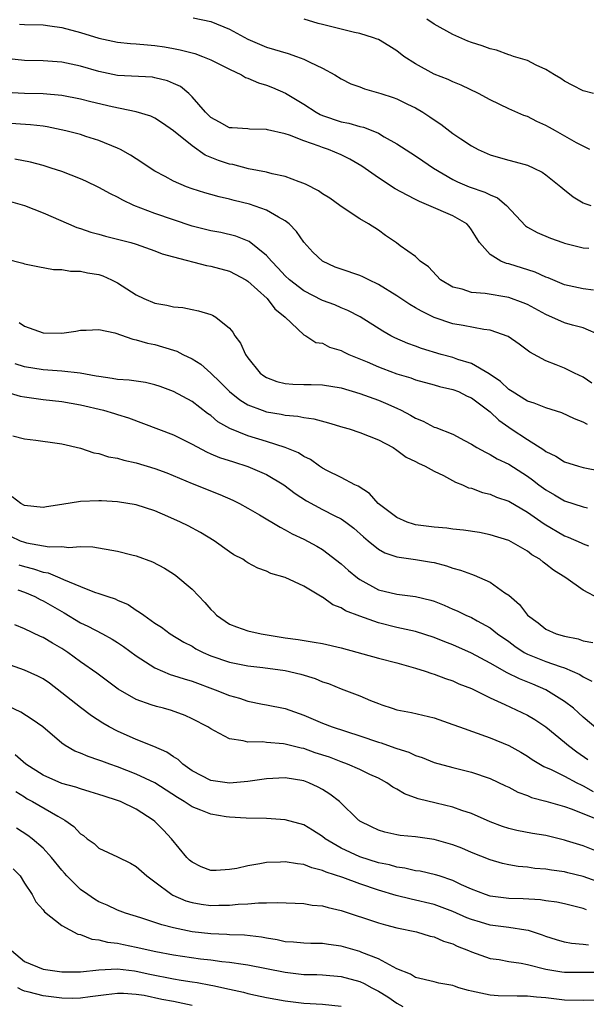
# Model space of a CAD drawing. Units: inches. Extents: x 2631000 to 2634000, y 1506000 to 1509000.
# Drawn here: x 2632870 to 2632931, y 1506061 to 1506167 of the extents above; entities that cross this region are included whole.
import ezdxf

# ---------------------------------------------------------------- set-up
doc = ezdxf.new("R2010")
doc.units = ezdxf.units.IN
doc.header["$MEASUREMENT"] = 0
doc.layers.add('LD26311506_2ft', color=91, linetype='Continuous')

msp = doc.modelspace()

# ---------------------------------------------------------------- linework, layer by layer
at = {"layer": 'LD26311506_2ft'}
for points, elevation in [([(2632889.13, 1506167.13), (2632891, 1506166.73), (2632893, 1506165.93), (2632895, 1506164.84), (2632897, 1506163.99), (2632899.3, 1506163.3), (2632900.2, 1506163), (2632901, 1506162.7), (2632901.64, 1506162.36), (2632903, 1506161.74), (2632904.31, 1506161), (2632905, 1506160.57), (2632906.05, 1506160.05), (2632907, 1506159.71), (2632907.5, 1506159.5), (2632909, 1506159.1), (2632909.26, 1506159), (2632910.58, 1506158.58), (2632911, 1506158.43), (2632912.13, 1506157.87), (2632913, 1506157.46), (2632913.77, 1506157), (2632914.52, 1506156.52), (2632915, 1506156.17), (2632915.71, 1506155.71), (2632917, 1506154.72), (2632917.87, 1506154.13), (2632919, 1506153.38), (2632919.71, 1506153), (2632921, 1506152.42), (2632922.11, 1506152.11), (2632923, 1506151.84), (2632923.69, 1506151.69), (2632925, 1506151.31), (2632925.71, 1506151), (2632926.58, 1506150.58), (2632927, 1506150.29), (2632928.58, 1506149), (2632928.8, 1506148.8), (2632929.91, 1506147.91), (2632931, 1506147.28), (2632931.19, 1506147.19), (2632931.83, 1506147)], 9634), ([(2632870.47, 1506166.47), (2632871, 1506166.43), (2632873, 1506166.37), (2632873.71, 1506166.29), (2632875, 1506166.1), (2632877, 1506165.56), (2632879, 1506164.95), (2632881, 1506164.52), (2632882.37, 1506164.37), (2632883, 1506164.33), (2632884.22, 1506164.22), (2632885, 1506164.17), (2632886.02, 1506164.02), (2632887, 1506163.86), (2632887.71, 1506163.71), (2632889.29, 1506163.29), (2632890.1, 1506163), (2632891, 1506162.64), (2632893, 1506161.63), (2632894.32, 1506161), (2632894.73, 1506160.73), (2632895, 1506160.65), (2632896.14, 1506160.14), (2632897, 1506159.9), (2632897.65, 1506159.65), (2632899.04, 1506159.04), (2632901, 1506157.86), (2632902.32, 1506157), (2632902.76, 1506156.76), (2632903, 1506156.65), (2632905, 1506155.98), (2632905.82, 1506155.82), (2632907, 1506155.47), (2632907.39, 1506155.39), (2632908.42, 1506155), (2632909, 1506154.75), (2632909.63, 1506154.36), (2632911, 1506153.59), (2632913, 1506152.33), (2632913.77, 1506151.77), (2632914.92, 1506151), (2632917, 1506149.76), (2632917.51, 1506149.51), (2632918.77, 1506149), (2632920.43, 1506148.43), (2632921, 1506148.12), (2632921.8, 1506147.8), (2632922.75, 1506147), (2632924.8, 1506144.8), (2632925, 1506144.67), (2632926.07, 1506144.07), (2632927.47, 1506143.47), (2632928.82, 1506143), (2632929, 1506142.94), (2632931, 1506142.45), (2632931.6, 1506142.4)], 9632), ([(2632931.72, 1506153), (2632931, 1506153.34), (2632930.29, 1506153.71), (2632928.01, 1506155), (2632927.37, 1506155.37), (2632927, 1506155.57), (2632926.01, 1506156.01), (2632925, 1506156.53), (2632924.64, 1506156.64), (2632923, 1506157.37), (2632921, 1506158.32), (2632919.74, 1506159), (2632917.91, 1506159.91), (2632917, 1506160.26), (2632916.51, 1506160.51), (2632915, 1506161.1), (2632913, 1506162.18), (2632911.75, 1506163), (2632911, 1506163.58), (2632910.13, 1506164.13), (2632909, 1506164.8), (2632908.86, 1506164.86), (2632908.48, 1506165), (2632907, 1506165.44), (2632906.44, 1506165.56), (2632905, 1506165.91), (2632903, 1506166.41), (2632902.54, 1506166.54), (2632901.04, 1506167)], 9636), ([(2632932.11, 1506159), (2632931, 1506159.28), (2632929.88, 1506159.88), (2632929, 1506160.33), (2632928.61, 1506160.61), (2632927.92, 1506161), (2632927, 1506161.6), (2632925.94, 1506162.06), (2632925, 1506162.54), (2632923.51, 1506163), (2632923.14, 1506163.14), (2632923, 1506163.16), (2632921.68, 1506163.68), (2632921, 1506163.79), (2632920.14, 1506164.14), (2632919, 1506164.48), (2632918.62, 1506164.62), (2632917, 1506165.33), (2632915, 1506166.46), (2632914.2, 1506167)], 9638), ([(2632932.12, 1506137.88), (2632931, 1506138.03), (2632929, 1506138.47), (2632927.22, 1506139.22), (2632927, 1506139.29), (2632925.83, 1506139.83), (2632923, 1506140.72), (2632922.77, 1506140.77), (2632922.17, 1506141), (2632921, 1506141.72), (2632919.88, 1506143), (2632919.53, 1506143.53), (2632919, 1506144.37), (2632918.74, 1506144.74), (2632918.5, 1506145), (2632917, 1506145.86), (2632914.41, 1506147), (2632913.42, 1506147.42), (2632913, 1506147.64), (2632912.08, 1506148.08), (2632910.79, 1506148.79), (2632909, 1506149.95), (2632907.22, 1506151.22), (2632905.95, 1506151.95), (2632905, 1506152.43), (2632903.63, 1506153), (2632903, 1506153.21), (2632902.65, 1506153.35), (2632901, 1506153.92), (2632899.45, 1506154.55), (2632899, 1506154.69), (2632897.11, 1506155.11), (2632897, 1506155.15), (2632895.18, 1506155.18), (2632895, 1506155.2), (2632893.31, 1506155.31), (2632893, 1506155.34), (2632891.95, 1506155.95), (2632891, 1506156.42), (2632890.72, 1506156.72), (2632890.42, 1506157), (2632889, 1506158.66), (2632888.66, 1506159), (2632887.75, 1506159.75), (2632887, 1506160.1), (2632886.37, 1506160.37), (2632885, 1506160.71), (2632884.75, 1506160.75), (2632881, 1506160.96), (2632879, 1506161.36), (2632877, 1506161.93), (2632875, 1506162.39), (2632873, 1506162.53), (2632871, 1506162.55), (2632869, 1506162.76)], 9630), ([(2632932.98, 1506133), (2632931, 1506133.85), (2632929.85, 1506134.15), (2632929, 1506134.4), (2632927, 1506135.28), (2632925, 1506136.35), (2632924.54, 1506136.54), (2632923, 1506137.11), (2632920.47, 1506137.53), (2632919, 1506137.66), (2632918.01, 1506137.99), (2632917, 1506138.23), (2632915.67, 1506139), (2632914.4, 1506140.4), (2632913.5, 1506141), (2632913, 1506141.5), (2632911.33, 1506142.67), (2632910.96, 1506142.96), (2632909.78, 1506143.78), (2632909, 1506144.35), (2632907.94, 1506145), (2632907, 1506145.54), (2632905, 1506146.89), (2632904.88, 1506147), (2632903.78, 1506147.78), (2632903, 1506148.24), (2632902.57, 1506148.57), (2632901.25, 1506149.25), (2632901, 1506149.35), (2632900.48, 1506149.52), (2632899, 1506150.1), (2632897.6, 1506150.4), (2632897, 1506150.58), (2632895.06, 1506150.94), (2632893.38, 1506151.38), (2632893, 1506151.43), (2632891.82, 1506151.82), (2632890.39, 1506152.39), (2632889, 1506153.38), (2632887, 1506155.01), (2632885.82, 1506155.82), (2632885, 1506156.36), (2632884.57, 1506156.57), (2632883, 1506157.06), (2632880.41, 1506157.59), (2632878.11, 1506158.11), (2632877, 1506158.39), (2632875, 1506158.8), (2632873, 1506158.99), (2632871, 1506159), (2632869, 1506159.13)], 9628), ([(2632931.92, 1506127.92), (2632931, 1506128.56), (2632930.05, 1506129), (2632929.36, 1506129.36), (2632929, 1506129.53), (2632928.11, 1506129.89), (2632927, 1506130.3), (2632925.25, 1506131.25), (2632924.11, 1506132.11), (2632922.93, 1506132.93), (2632921, 1506133.6), (2632920.32, 1506133.68), (2632918.12, 1506134.12), (2632917, 1506134.29), (2632915, 1506134.96), (2632913.63, 1506135.63), (2632913, 1506136.01), (2632912.37, 1506136.37), (2632911, 1506137.27), (2632909, 1506138.5), (2632907.98, 1506139), (2632907.33, 1506139.33), (2632907, 1506139.47), (2632905, 1506140.15), (2632904.38, 1506140.38), (2632903.02, 1506141), (2632901.97, 1506141.97), (2632901, 1506143.05), (2632900.2, 1506144.2), (2632899.43, 1506145), (2632899, 1506145.34), (2632898.28, 1506145.72), (2632897, 1506146.49), (2632895.15, 1506147.14), (2632893.53, 1506147.53), (2632893, 1506147.68), (2632891.9, 1506147.9), (2632891, 1506148.18), (2632890.35, 1506148.35), (2632889, 1506148.79), (2632888.4, 1506149), (2632887, 1506149.6), (2632886.09, 1506150.09), (2632885, 1506150.69), (2632884.51, 1506151), (2632883.61, 1506151.61), (2632883, 1506151.98), (2632882.4, 1506152.4), (2632881.31, 1506153), (2632881, 1506153.15), (2632879, 1506153.98), (2632877.6, 1506154.4), (2632877, 1506154.6), (2632875.45, 1506155), (2632873.43, 1506155.43), (2632873, 1506155.49), (2632871.66, 1506155.66), (2632869, 1506155.82)], 9626), ([(2632931.47, 1506123.47), (2632931, 1506123.72), (2632930.08, 1506124.08), (2632928.71, 1506124.71), (2632927, 1506125.26), (2632925.75, 1506125.75), (2632925, 1506125.99), (2632923.36, 1506127), (2632923, 1506127.24), (2632922.1, 1506128.1), (2632920.91, 1506128.91), (2632919, 1506130.01), (2632917.54, 1506130.46), (2632917, 1506130.66), (2632915.76, 1506131), (2632913.63, 1506131.63), (2632913, 1506131.87), (2632912.16, 1506132.16), (2632910.77, 1506132.77), (2632910.34, 1506133), (2632909.49, 1506133.49), (2632907.04, 1506135.04), (2632905.73, 1506135.73), (2632905, 1506136), (2632904.31, 1506136.31), (2632903, 1506136.79), (2632901, 1506137.83), (2632899.45, 1506139), (2632899, 1506139.42), (2632898.25, 1506140.25), (2632897.52, 1506141), (2632897, 1506141.62), (2632895.12, 1506143.12), (2632893.69, 1506143.69), (2632892.07, 1506144.07), (2632891, 1506144.27), (2632889, 1506144.78), (2632887, 1506145.44), (2632885, 1506146.13), (2632882.74, 1506147), (2632881.55, 1506147.55), (2632881, 1506147.89), (2632880.24, 1506148.24), (2632879, 1506148.93), (2632877.59, 1506149.59), (2632877, 1506149.85), (2632875, 1506150.62), (2632873.88, 1506151), (2632873, 1506151.27), (2632871.63, 1506151.63), (2632869.96, 1506151.96)], 9624), ([(2632869, 1506147.56), (2632871, 1506146.98), (2632873, 1506146.19), (2632875.72, 1506145), (2632876.62, 1506144.62), (2632877, 1506144.51), (2632878.12, 1506144.12), (2632879, 1506143.9), (2632879.7, 1506143.7), (2632881, 1506143.38), (2632882.42, 1506143), (2632883, 1506142.82), (2632885, 1506142.13), (2632885.8, 1506141.8), (2632887, 1506141.47), (2632890.55, 1506140.54), (2632891, 1506140.47), (2632893, 1506139.92), (2632893.61, 1506139.61), (2632894.77, 1506139), (2632895, 1506138.86), (2632897.06, 1506137), (2632897.89, 1506135.89), (2632899, 1506135), (2632901, 1506133.1), (2632901.06, 1506133.06), (2632901.2, 1506133), (2632902.29, 1506132.29), (2632903, 1506132.19), (2632903.77, 1506131.77), (2632905, 1506131.42), (2632905.27, 1506131.27), (2632905.83, 1506131), (2632907.8, 1506130.2), (2632909, 1506129.67), (2632909.47, 1506129.47), (2632911, 1506128.93), (2632912.48, 1506128.48), (2632913, 1506128.28), (2632915, 1506127.74), (2632915.57, 1506127.57), (2632917, 1506127.24), (2632917.59, 1506127), (2632918.52, 1506126.52), (2632919, 1506126.33), (2632921, 1506124.84), (2632921.94, 1506123.94), (2632923, 1506123.17), (2632923.26, 1506123), (2632925, 1506121.85), (2632926.77, 1506120.77), (2632927, 1506120.58), (2632928.07, 1506120.07), (2632929, 1506119.47), (2632930.48, 1506119), (2632931, 1506118.85), (2632933, 1506118.47)], 9622), ([(2632869, 1506141.27), (2632870.81, 1506140.81), (2632871, 1506140.74), (2632872.43, 1506140.43), (2632874.12, 1506140.12), (2632875, 1506140.1), (2632875.94, 1506139.94), (2632877, 1506139.93), (2632877.76, 1506139.76), (2632879, 1506139.56), (2632879.42, 1506139.42), (2632880.36, 1506139), (2632881, 1506138.69), (2632883, 1506137.41), (2632883.81, 1506137), (2632885, 1506136.51), (2632886.28, 1506136.28), (2632887, 1506136.09), (2632888.02, 1506136.02), (2632889, 1506135.81), (2632889.69, 1506135.69), (2632891, 1506135.29), (2632891.2, 1506135.2), (2632891.53, 1506135), (2632893, 1506133.8), (2632893.37, 1506133.37), (2632893.58, 1506133), (2632894.19, 1506132.19), (2632894.74, 1506131), (2632895, 1506130.64), (2632896.31, 1506129), (2632896.7, 1506128.7), (2632897, 1506128.53), (2632898.09, 1506128.09), (2632899, 1506127.88), (2632899.81, 1506127.81), (2632901, 1506127.76), (2632901.77, 1506127.77), (2632903, 1506127.74), (2632905, 1506127.42), (2632907, 1506126.8), (2632909, 1506126.07), (2632909.77, 1506125.77), (2632911, 1506125.22), (2632911.45, 1506125), (2632912.47, 1506124.47), (2632913, 1506124.15), (2632913.82, 1506123.82), (2632915, 1506123.2), (2632915.16, 1506123.16), (2632917, 1506122.42), (2632918.25, 1506121.75), (2632919, 1506121.37), (2632919.59, 1506121), (2632920.49, 1506120.49), (2632921, 1506120.26), (2632921.77, 1506119.77), (2632923, 1506119.2), (2632925, 1506117.93), (2632925.54, 1506117.54), (2632926.24, 1506117), (2632927, 1506116.45), (2632927.92, 1506115.92), (2632929, 1506115.28), (2632931, 1506114.65), (2632931.47, 1506114.53)], 9620), ([(2632870.41, 1506134.41), (2632871, 1506134.03), (2632873, 1506133.32), (2632875, 1506133.27), (2632876.51, 1506133.49), (2632877, 1506133.59), (2632877.61, 1506133.61), (2632879, 1506133.68), (2632880.7, 1506133.3), (2632882.63, 1506132.63), (2632883, 1506132.58), (2632884.21, 1506132.21), (2632885, 1506132.07), (2632887, 1506131.47), (2632887.35, 1506131.35), (2632888.01, 1506131), (2632889, 1506130.53), (2632889.94, 1506129.94), (2632891, 1506129), (2632892.03, 1506128.03), (2632893, 1506127), (2632894.12, 1506126.12), (2632895, 1506125.59), (2632896.52, 1506125), (2632897, 1506124.84), (2632898.57, 1506124.57), (2632899, 1506124.47), (2632900.35, 1506124.35), (2632901, 1506124.21), (2632902.08, 1506124.08), (2632903.66, 1506123.66), (2632905.19, 1506123.19), (2632905.86, 1506123), (2632907, 1506122.62), (2632909, 1506121.83), (2632910.58, 1506121), (2632911, 1506120.71), (2632911.97, 1506119.97), (2632913, 1506119.5), (2632913.31, 1506119.31), (2632914.04, 1506119), (2632915, 1506118.45), (2632916.01, 1506117.99), (2632917.29, 1506117.29), (2632918.04, 1506117), (2632918.69, 1506116.69), (2632919, 1506116.62), (2632920.17, 1506116.17), (2632921, 1506115.98), (2632921.68, 1506115.68), (2632923, 1506115.23), (2632925, 1506114.06), (2632926.8, 1506112.8), (2632929, 1506111.51), (2632929.38, 1506111.38), (2632930.77, 1506110.77), (2632931, 1506110.66), (2632931.56, 1506110.44)], 9618), ([(2632932.76, 1506104.76), (2632931, 1506105.69), (2632929.15, 1506107), (2632927.82, 1506107.82), (2632927, 1506108.49), (2632926.7, 1506108.7), (2632926.34, 1506109), (2632925.48, 1506109.48), (2632925, 1506109.87), (2632923, 1506111.01), (2632921, 1506111.63), (2632919.86, 1506111.86), (2632918.13, 1506112.13), (2632917, 1506112.25), (2632916.34, 1506112.34), (2632915, 1506112.44), (2632913, 1506112.71), (2632912.77, 1506112.77), (2632912.11, 1506113), (2632911, 1506113.5), (2632908.99, 1506115), (2632908.05, 1506116.05), (2632906.84, 1506116.84), (2632906.48, 1506117), (2632905, 1506117.8), (2632903.45, 1506118.55), (2632903, 1506118.78), (2632902.68, 1506119), (2632901.71, 1506119.71), (2632901, 1506120.03), (2632900.43, 1506120.43), (2632899, 1506121), (2632897, 1506121.66), (2632895, 1506122.27), (2632893.05, 1506123.05), (2632891.77, 1506123.77), (2632891, 1506124.43), (2632890.65, 1506124.65), (2632889, 1506125.94), (2632887, 1506127.03), (2632885.56, 1506127.56), (2632885, 1506127.73), (2632883.98, 1506127.98), (2632882.23, 1506128.23), (2632881, 1506128.32), (2632880.42, 1506128.42), (2632879, 1506128.61), (2632878.68, 1506128.68), (2632876.98, 1506128.98), (2632875, 1506129.21), (2632873, 1506129.33), (2632871, 1506129.66), (2632869.99, 1506129.99)], 9616), ([(2632867.43, 1506127.43), (2632870.53, 1506126.53), (2632871, 1506126.45), (2632873, 1506126.16), (2632875, 1506125.95), (2632877, 1506125.59), (2632879.5, 1506125), (2632880.66, 1506124.66), (2632881, 1506124.54), (2632882.18, 1506124.18), (2632887, 1506122.36), (2632889, 1506121.37), (2632890.53, 1506120.53), (2632891, 1506120.34), (2632891.93, 1506119.93), (2632893.45, 1506119.45), (2632894.98, 1506118.98), (2632897, 1506118.11), (2632898.84, 1506117), (2632900.07, 1506116.07), (2632901.29, 1506115.29), (2632903, 1506114.36), (2632904.32, 1506113.68), (2632905, 1506113.35), (2632905.51, 1506113), (2632906.35, 1506112.35), (2632907.4, 1506111.4), (2632907.9, 1506111), (2632909, 1506110.1), (2632909.69, 1506109.69), (2632911, 1506109.26), (2632913, 1506108.98), (2632914.7, 1506108.7), (2632915, 1506108.64), (2632916.31, 1506108.31), (2632917, 1506108.06), (2632917.83, 1506107.83), (2632919, 1506107.39), (2632919.3, 1506107.3), (2632921, 1506106.54), (2632922.6, 1506105.4), (2632923, 1506105.14), (2632924.15, 1506104.15), (2632925.02, 1506103), (2632926.17, 1506102.17), (2632927, 1506101.5), (2632928.11, 1506101), (2632929, 1506100.73), (2632930.45, 1506100.45), (2632931, 1506100.26), (2632932.05, 1506100.05)], 9614), ([(2632869.76, 1506122.24), (2632871, 1506121.93), (2632872.21, 1506121.79), (2632874.52, 1506121.48), (2632875, 1506121.4), (2632877, 1506120.92), (2632878.43, 1506120.43), (2632879, 1506120.36), (2632880.01, 1506120.01), (2632881, 1506119.86), (2632881.65, 1506119.65), (2632883, 1506119.36), (2632885, 1506118.76), (2632886.27, 1506118.27), (2632889, 1506117.15), (2632891.97, 1506115.97), (2632893.36, 1506115.36), (2632894.09, 1506115), (2632895, 1506114.49), (2632896.22, 1506113.78), (2632898.44, 1506112.44), (2632899, 1506112.18), (2632899.75, 1506111.75), (2632901, 1506111.16), (2632902.41, 1506110.41), (2632903, 1506110.07), (2632905, 1506108.52), (2632905.8, 1506107.8), (2632906.75, 1506107), (2632907, 1506106.82), (2632909, 1506105.73), (2632911, 1506105.24), (2632913, 1506105), (2632914.62, 1506104.62), (2632915, 1506104.5), (2632916.08, 1506104.08), (2632917, 1506103.66), (2632917.47, 1506103.47), (2632918.41, 1506103), (2632919, 1506102.74), (2632919.62, 1506102.38), (2632921, 1506101.64), (2632921.79, 1506101), (2632923, 1506100.16), (2632923.67, 1506099.67), (2632924.67, 1506099), (2632925, 1506098.82), (2632927, 1506098.02), (2632928.52, 1506097.48), (2632929, 1506097.34), (2632929.83, 1506097), (2632930.64, 1506096.64), (2632931, 1506096.39), (2632931.91, 1506095.91)], 9612), ([(2632933, 1506090.37), (2632931, 1506092.05), (2632930.51, 1506092.51), (2632929.94, 1506093), (2632929, 1506093.74), (2632927, 1506095), (2632925.59, 1506095.59), (2632924.15, 1506096.15), (2632922.82, 1506096.82), (2632921, 1506097.86), (2632919, 1506098.93), (2632917, 1506099.82), (2632916.14, 1506100.14), (2632915, 1506100.61), (2632913, 1506101.24), (2632911, 1506101.68), (2632909, 1506102.18), (2632907, 1506102.88), (2632905.46, 1506103.46), (2632905, 1506103.78), (2632904.12, 1506104.12), (2632903, 1506104.93), (2632902.95, 1506104.95), (2632901, 1506106.11), (2632899, 1506107.06), (2632897.47, 1506107.47), (2632897, 1506107.72), (2632896.04, 1506108.04), (2632895, 1506108.62), (2632894.76, 1506108.76), (2632894.44, 1506109), (2632893.49, 1506109.49), (2632893, 1506109.8), (2632891.36, 1506111), (2632889.89, 1506111.89), (2632888.59, 1506112.59), (2632887.76, 1506113), (2632886.39, 1506113.61), (2632885, 1506114.2), (2632883, 1506114.86), (2632881, 1506115.18), (2632879.26, 1506115.26), (2632879, 1506115.27), (2632877, 1506115.2), (2632875, 1506114.87), (2632873.37, 1506114.63), (2632873, 1506114.56), (2632871, 1506114.78), (2632870.6, 1506115), (2632869.69, 1506115.69)], 9610), ([(2632869.48, 1506111.48), (2632870.54, 1506111), (2632871, 1506110.84), (2632871.22, 1506110.78), (2632873.65, 1506110.35), (2632875, 1506110.36), (2632875.75, 1506110.25), (2632877, 1506110.37), (2632878.35, 1506110.35), (2632881, 1506109.89), (2632882.51, 1506109.49), (2632883, 1506109.37), (2632884.74, 1506108.74), (2632886.04, 1506108.04), (2632887, 1506107.45), (2632887.26, 1506107.26), (2632889, 1506105.81), (2632890.36, 1506104.36), (2632891, 1506103.62), (2632891.32, 1506103.32), (2632891.63, 1506103), (2632893, 1506102.05), (2632893.75, 1506101.75), (2632895, 1506101.32), (2632896.4, 1506101), (2632899, 1506100.58), (2632900.4, 1506100.4), (2632902.11, 1506100.11), (2632903, 1506099.95), (2632905, 1506099.48), (2632909, 1506098.39), (2632911, 1506097.88), (2632913, 1506097.32), (2632914.04, 1506097), (2632914.75, 1506096.74), (2632915, 1506096.67), (2632916.21, 1506096.21), (2632917, 1506095.95), (2632917.64, 1506095.64), (2632919, 1506095.12), (2632921, 1506094.12), (2632922.6, 1506093.4), (2632925, 1506092.25), (2632925.79, 1506091.79), (2632927, 1506091), (2632929, 1506089.38), (2632929.43, 1506089), (2632930.32, 1506088.32), (2632931.49, 1506087.49)], 9608), ([(2632870.4, 1506108.4), (2632871, 1506108.22), (2632871.98, 1506107.98), (2632873, 1506107.63), (2632873.53, 1506107.53), (2632874.8, 1506107), (2632875.18, 1506106.82), (2632877, 1506106.07), (2632878.53, 1506105.47), (2632879, 1506105.33), (2632879.95, 1506105), (2632880.75, 1506104.75), (2632881, 1506104.62), (2632882.13, 1506104.13), (2632883, 1506103.53), (2632883.34, 1506103.34), (2632883.8, 1506103), (2632885, 1506102.16), (2632885.72, 1506101.72), (2632886.66, 1506101), (2632888.12, 1506100.12), (2632889, 1506099.68), (2632889.4, 1506099.4), (2632890.19, 1506099), (2632891, 1506098.65), (2632893, 1506097.94), (2632895, 1506097.56), (2632896.6, 1506097.4), (2632899, 1506097.06), (2632900.66, 1506096.66), (2632902.2, 1506096.2), (2632903, 1506095.86), (2632903.65, 1506095.65), (2632905, 1506095.11), (2632907, 1506094.35), (2632908.16, 1506093.84), (2632909, 1506093.52), (2632909.39, 1506093.39), (2632910.47, 1506093), (2632911, 1506092.84), (2632912.55, 1506092.55), (2632915, 1506091.97), (2632917, 1506091.28), (2632917.72, 1506091), (2632921, 1506089.83), (2632923, 1506089.01), (2632924.3, 1506088.3), (2632925, 1506087.88), (2632925.52, 1506087.52), (2632926.77, 1506086.77), (2632927.57, 1506086.43), (2632929, 1506085.71), (2632930.32, 1506085), (2632930.77, 1506084.77), (2632931, 1506084.68), (2632932.07, 1506084.07)], 9606), ([(2632870.29, 1506105.71), (2632871, 1506105.46), (2632872.12, 1506105), (2632872.7, 1506104.69), (2632873, 1506104.55), (2632875, 1506103.38), (2632875.25, 1506103.25), (2632877, 1506102.19), (2632877.81, 1506101.81), (2632879.37, 1506101), (2632880.42, 1506100.42), (2632881, 1506100.07), (2632881.64, 1506099.64), (2632883, 1506098.63), (2632884.01, 1506097.99), (2632885, 1506097.33), (2632886.64, 1506096.64), (2632887, 1506096.54), (2632888.16, 1506096.16), (2632889, 1506095.92), (2632891.49, 1506095), (2632893, 1506094.39), (2632894.08, 1506094.08), (2632895, 1506093.76), (2632896.55, 1506093.45), (2632897, 1506093.38), (2632899, 1506092.98), (2632901, 1506092.28), (2632903, 1506091.4), (2632904.04, 1506091), (2632907, 1506090.05), (2632909, 1506089.38), (2632909.3, 1506089.3), (2632910.77, 1506088.77), (2632911, 1506088.67), (2632912.28, 1506088.28), (2632913, 1506087.92), (2632913.71, 1506087.71), (2632915, 1506087.17), (2632917, 1506086.64), (2632919, 1506086.16), (2632921, 1506085.47), (2632922.67, 1506084.67), (2632923, 1506084.53), (2632923.99, 1506083.99), (2632925, 1506083.64), (2632925.44, 1506083.44), (2632927, 1506083.04), (2632929, 1506082.47), (2632929.82, 1506082.18), (2632934.35, 1506080.35)], 9604), ([(2632933.31, 1506077.31), (2632931, 1506078.22), (2632929.21, 1506078.79), (2632929, 1506078.86), (2632927, 1506079.33), (2632925.55, 1506079.55), (2632923.87, 1506079.87), (2632923, 1506080.08), (2632922.32, 1506080.32), (2632921, 1506080.81), (2632919, 1506081.71), (2632917.96, 1506082.04), (2632917, 1506082.39), (2632915.2, 1506082.8), (2632913.27, 1506083.27), (2632911.81, 1506083.81), (2632911, 1506084.31), (2632910.55, 1506084.55), (2632909.92, 1506085), (2632909.33, 1506085.33), (2632909, 1506085.5), (2632908.09, 1506085.91), (2632907, 1506086.44), (2632905.7, 1506087), (2632905, 1506087.24), (2632903.74, 1506087.74), (2632902.23, 1506088.23), (2632901, 1506088.67), (2632900.72, 1506088.72), (2632899, 1506089.16), (2632898.81, 1506089.19), (2632897, 1506089.33), (2632896.61, 1506089.39), (2632895, 1506089.35), (2632894.48, 1506089.52), (2632893, 1506089.72), (2632891.41, 1506090.59), (2632891, 1506090.79), (2632890.69, 1506091), (2632889, 1506091.88), (2632888.24, 1506092.24), (2632886.78, 1506092.78), (2632885.94, 1506093), (2632885.18, 1506093.18), (2632884.61, 1506093.39), (2632883, 1506093.94), (2632881.07, 1506095.07), (2632878.77, 1506096.77), (2632877, 1506097.99), (2632875.64, 1506099), (2632875, 1506099.41), (2632873.99, 1506099.99), (2632873, 1506100.6), (2632872.71, 1506100.71), (2632871, 1506101.52), (2632869.97, 1506101.97)], 9602), ([(2632933, 1506074.22), (2632931, 1506074.95), (2632929.34, 1506075.34), (2632929, 1506075.43), (2632927.61, 1506075.61), (2632927, 1506075.72), (2632925.82, 1506075.82), (2632925, 1506075.93), (2632924.03, 1506076.03), (2632923, 1506076.2), (2632922.34, 1506076.34), (2632921, 1506076.72), (2632919, 1506077.53), (2632917.97, 1506077.97), (2632917, 1506078.35), (2632915, 1506078.9), (2632913, 1506079.19), (2632911.36, 1506079.36), (2632911, 1506079.43), (2632909.71, 1506079.71), (2632909, 1506079.93), (2632908.26, 1506080.26), (2632907, 1506080.9), (2632906.94, 1506080.94), (2632906.87, 1506081), (2632904.84, 1506083), (2632903.8, 1506083.8), (2632903, 1506084.3), (2632902.54, 1506084.54), (2632901.54, 1506085), (2632901, 1506085.2), (2632899, 1506085.52), (2632897, 1506085.42), (2632895, 1506085.13), (2632893, 1506084.97), (2632891, 1506085.24), (2632889, 1506086.29), (2632888, 1506087), (2632887.49, 1506087.49), (2632887, 1506087.79), (2632886.29, 1506088.29), (2632884.9, 1506088.9), (2632883, 1506089.64), (2632881, 1506090.53), (2632880.11, 1506091), (2632879.41, 1506091.41), (2632878.19, 1506092.19), (2632877, 1506093.08), (2632875, 1506094.68), (2632873.69, 1506095.69), (2632873, 1506096.15), (2632872.44, 1506096.44), (2632871, 1506097.09), (2632869, 1506097.81)], 9600), ([(2632931.35, 1506071.35), (2632931, 1506071.5), (2632929, 1506072), (2632928.18, 1506072.18), (2632927, 1506072.34), (2632926.43, 1506072.43), (2632924.55, 1506072.55), (2632923, 1506072.59), (2632921, 1506072.83), (2632920.49, 1506073), (2632919, 1506073.58), (2632917.94, 1506074.06), (2632917, 1506074.52), (2632915.53, 1506075), (2632915.14, 1506075.14), (2632913.5, 1506075.5), (2632913, 1506075.57), (2632911.83, 1506075.83), (2632911, 1506075.94), (2632910.18, 1506076.18), (2632909, 1506076.42), (2632907, 1506077.04), (2632905, 1506077.98), (2632903.3, 1506079), (2632903, 1506079.25), (2632901.93, 1506079.93), (2632901, 1506080.49), (2632899, 1506081.04), (2632897, 1506081.18), (2632894.79, 1506081.21), (2632893, 1506081.3), (2632892.65, 1506081.35), (2632891, 1506081.63), (2632889.93, 1506082.07), (2632889, 1506082.43), (2632888.14, 1506083), (2632887.42, 1506083.42), (2632885, 1506085), (2632883, 1506085.94), (2632881, 1506086.71), (2632880.16, 1506087), (2632879.31, 1506087.31), (2632879, 1506087.45), (2632877.82, 1506087.82), (2632877, 1506088.2), (2632876.41, 1506088.41), (2632875.37, 1506089), (2632875, 1506089.25), (2632872.96, 1506091), (2632871.81, 1506091.81), (2632870.6, 1506092.6), (2632869.24, 1506093.24)], 9598), ([(2632931.57, 1506067.57), (2632931, 1506067.65), (2632929.75, 1506067.75), (2632929, 1506067.88), (2632928.13, 1506068.13), (2632927, 1506068.49), (2632926.63, 1506068.63), (2632925.13, 1506069.13), (2632924.83, 1506069.17), (2632923, 1506069.47), (2632921, 1506069.71), (2632919.97, 1506070.03), (2632919, 1506070.31), (2632918.5, 1506070.5), (2632917, 1506071.2), (2632915, 1506071.94), (2632912.52, 1506072.52), (2632910.91, 1506072.91), (2632909, 1506073.48), (2632907, 1506074.16), (2632905.17, 1506074.83), (2632903.4, 1506075.4), (2632903, 1506075.6), (2632901.87, 1506075.87), (2632901, 1506076.25), (2632900.31, 1506076.31), (2632899, 1506076.53), (2632898.49, 1506076.49), (2632897, 1506076.43), (2632896.29, 1506076.29), (2632895, 1506076.09), (2632893.82, 1506075.82), (2632893, 1506075.68), (2632891.59, 1506075.59), (2632891, 1506075.6), (2632889.99, 1506075.99), (2632889, 1506076.47), (2632888.71, 1506076.71), (2632888.43, 1506077), (2632886.8, 1506079), (2632885.92, 1506079.92), (2632885, 1506080.86), (2632884.83, 1506081), (2632883, 1506082.18), (2632881.32, 1506083), (2632881, 1506083.12), (2632879.56, 1506083.56), (2632879, 1506083.76), (2632878.05, 1506084.05), (2632877, 1506084.34), (2632876.52, 1506084.52), (2632875, 1506084.93), (2632873, 1506085.83), (2632871.16, 1506087), (2632869.99, 1506087.99)], 9596), ([(2632870.07, 1506084.07), (2632871, 1506083.48), (2632871.3, 1506083.3), (2632871.85, 1506083), (2632874.59, 1506081.41), (2632875.34, 1506081), (2632876.3, 1506080.3), (2632877, 1506079.53), (2632877.33, 1506079.33), (2632877.74, 1506079), (2632878.47, 1506078.47), (2632879, 1506078), (2632881, 1506077.07), (2632882.38, 1506076.38), (2632883, 1506076.03), (2632884.15, 1506075), (2632885, 1506074.38), (2632886.82, 1506073), (2632886.93, 1506072.93), (2632888.33, 1506072.33), (2632889, 1506072.15), (2632889.98, 1506071.98), (2632891, 1506071.84), (2632891.86, 1506071.86), (2632893, 1506071.85), (2632893.96, 1506071.96), (2632895, 1506072.01), (2632896.13, 1506072.13), (2632897, 1506072.13), (2632898.17, 1506072.17), (2632901, 1506072.03), (2632901.88, 1506071.88), (2632903, 1506071.78), (2632903.6, 1506071.6), (2632905, 1506071.28), (2632909, 1506069.97), (2632909.75, 1506069.75), (2632911, 1506069.44), (2632913.08, 1506069), (2632914.55, 1506068.55), (2632915, 1506068.45), (2632916.01, 1506068.01), (2632917, 1506067.7), (2632917.47, 1506067.47), (2632918.69, 1506067), (2632919, 1506066.85), (2632921, 1506066.13), (2632921.98, 1506066.02), (2632923, 1506065.83), (2632924.35, 1506065.65), (2632925, 1506065.5), (2632927, 1506065.01), (2632928.72, 1506064.72), (2632929, 1506064.69), (2632930.67, 1506064.67), (2632933, 1506064.66)], 9594), ([(2632932.32, 1506061.68), (2632931, 1506061.62), (2632929, 1506061.67), (2632927, 1506061.9), (2632925.98, 1506061.98), (2632925, 1506062.09), (2632923.92, 1506062.08), (2632921.87, 1506062.13), (2632921, 1506062.21), (2632919, 1506062.65), (2632918.69, 1506062.69), (2632917.63, 1506063), (2632917.17, 1506063.17), (2632917, 1506063.25), (2632915.49, 1506063.49), (2632915, 1506063.64), (2632913, 1506064.09), (2632912.46, 1506064.46), (2632910.98, 1506065.02), (2632909, 1506066.09), (2632907.22, 1506066.78), (2632907, 1506066.88), (2632905, 1506067.48), (2632903.64, 1506067.64), (2632903, 1506067.76), (2632901.75, 1506067.75), (2632901, 1506067.77), (2632899.89, 1506067.89), (2632899, 1506067.94), (2632898.15, 1506068.15), (2632897, 1506068.32), (2632896.44, 1506068.44), (2632894.63, 1506068.63), (2632893, 1506068.69), (2632892.72, 1506068.72), (2632891, 1506068.8), (2632889, 1506069.02), (2632887, 1506069.43), (2632885.75, 1506069.75), (2632885, 1506070.02), (2632883.48, 1506070.52), (2632881.86, 1506071), (2632881, 1506071.34), (2632879.87, 1506071.87), (2632879, 1506072.24), (2632878.52, 1506072.52), (2632877.79, 1506073), (2632877, 1506073.55), (2632875.55, 1506075), (2632875.29, 1506075.29), (2632875, 1506075.61), (2632873.9, 1506077), (2632873, 1506078), (2632871.83, 1506079), (2632871.35, 1506079.35), (2632870.13, 1506080.13)], 9592), ([(2632869.78, 1506075.78), (2632870.52, 1506075), (2632871, 1506074.24), (2632871.84, 1506073), (2632872.21, 1506072.21), (2632873, 1506071.35), (2632873.14, 1506071.14), (2632875, 1506069.67), (2632876.74, 1506068.74), (2632877, 1506068.7), (2632878.22, 1506068.22), (2632879, 1506068.15), (2632879.9, 1506067.9), (2632881, 1506067.77), (2632881.63, 1506067.63), (2632883, 1506067.37), (2632885.1, 1506066.9), (2632887, 1506066.53), (2632889.89, 1506066.11), (2632891, 1506065.98), (2632892.19, 1506065.81), (2632893, 1506065.73), (2632894.48, 1506065.52), (2632895, 1506065.47), (2632897, 1506065.08), (2632899, 1506064.66), (2632901, 1506064.44), (2632902.41, 1506064.41), (2632903, 1506064.38), (2632905, 1506064.21), (2632907, 1506063.67), (2632907.46, 1506063.46), (2632908.29, 1506063), (2632909, 1506062.64), (2632910.02, 1506062.02), (2632911, 1506061.34), (2632911.62, 1506061)], 9590), ([(2632869.61, 1506067), (2632871, 1506065.82), (2632873, 1506064.98), (2632875, 1506064.7), (2632877, 1506064.71), (2632879, 1506064.94), (2632880.97, 1506065.03), (2632882.81, 1506064.81), (2632883, 1506064.79), (2632884.47, 1506064.47), (2632887, 1506063.95), (2632887.84, 1506063.83), (2632889, 1506063.62), (2632889.55, 1506063.55), (2632891, 1506063.26), (2632891.23, 1506063.23), (2632893, 1506062.83), (2632894.52, 1506062.52), (2632895, 1506062.38), (2632895.79, 1506062.21), (2632897, 1506061.96), (2632899, 1506061.59), (2632901, 1506061.36), (2632903, 1506061.23), (2632905, 1506061.04)], 9588), ([(2632889, 1506061.08), (2632887, 1506061.51), (2632885.75, 1506061.75), (2632883.84, 1506062.16), (2632883, 1506062.29), (2632881.62, 1506062.38), (2632881, 1506062.4), (2632879.77, 1506062.23), (2632878.04, 1506062.04), (2632877, 1506061.87), (2632876.14, 1506061.86), (2632875, 1506061.87), (2632873, 1506062.13), (2632871.49, 1506062.51), (2632871, 1506062.62), (2632870.74, 1506062.74), (2632870.27, 1506063)], 9586)]:
    msp.add_lwpolyline(points, dxfattribs=dict(at, elevation=elevation))

doc.saveas('drawing.dxf')
